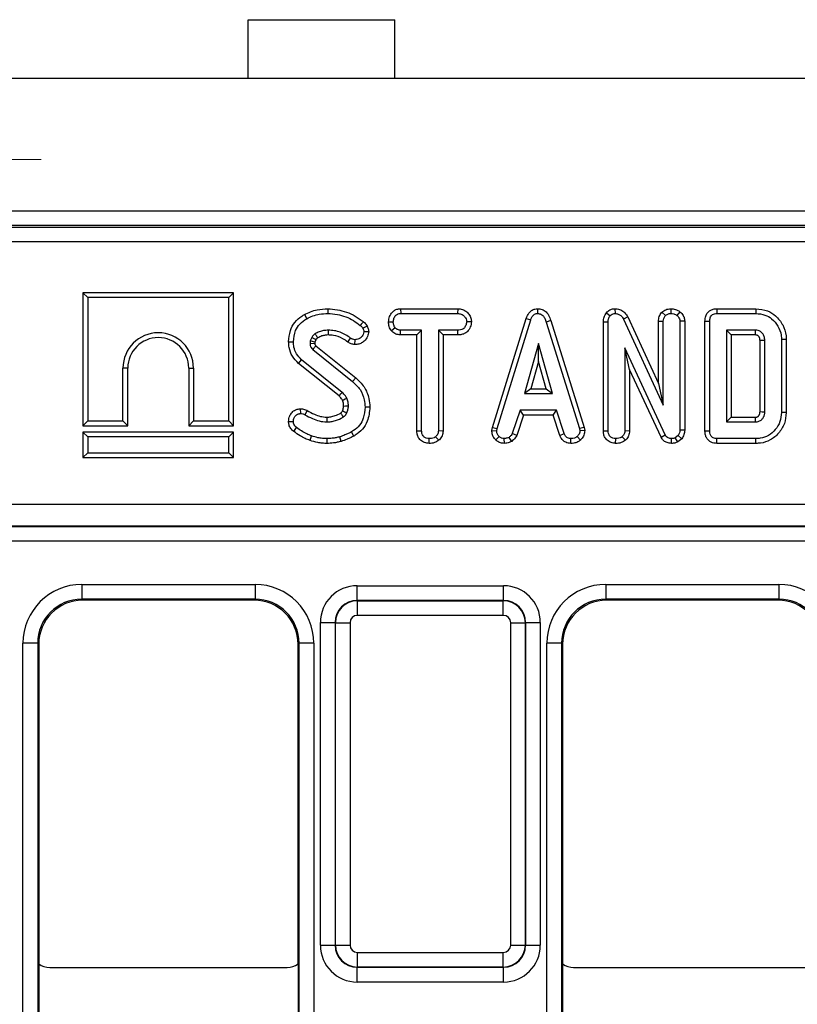
# Model space of a CAD drawing. Units: millimetres. Extents: x -121 to 664, y -32 to 370.
# Drawn here: x 171 to 181, y 179 to 193 of the extents above; entities that cross this region are included whole.
import ezdxf

# ---------------------------------------------------------------- set-up
doc = ezdxf.new("R2010")
doc.units = ezdxf.units.MM
doc.linetypes.add('CENTERX2', pattern=[20.32, 12.7, -2.54, 2.54, -2.54])
doc.layers.add('FORMAT', color=7, linetype='Continuous')

msp = doc.modelspace()

# ---------------------------------------------------------------- linework, layer by layer
at = {"color": 7, "linetype": 'Continuous', "lineweight": 25}
for p, q in [((173.666267, 192.538232), (175.666267, 192.538232)), ((173.666267, 191.738232), (173.666267, 192.538232)), ((175.666267, 191.738232), (175.666267, 192.538232)), ((243.972934, 191.738232), (43.972934, 191.738232)), ((43.972934, 189.938232), (243.972934, 189.938232)), ((144.447371, 189.713734), (243.498497, 189.713734)), ((218.071008, 189.738232), (169.87486, 189.738232)), ((243.498497, 189.513764), (144.447371, 189.513764)), ((171.419415, 188.822119), (171.419415, 187.011637)), ((171.419415, 188.822119), (171.484656, 188.756878)), ((173.469897, 188.822119), (171.419415, 188.822119)), ((173.469897, 188.822119), (173.404656, 188.756878)), ((173.469897, 187.011637), (173.469897, 188.822119)), ((171.484656, 188.756878), (171.484656, 187.076878)), ((173.404656, 188.756878), (171.484656, 188.756878)), ((173.404656, 187.076878), (173.404656, 188.756878)), ((174.753619, 188.604847), (174.753592, 188.539581)), ((175.742117, 188.604822), (175.743855, 188.539581)), ((175.742117, 188.604822), (176.520792, 188.604822)), ((175.743855, 188.539581), (176.519295, 188.539581)), ((176.520792, 188.604822), (176.519295, 188.539581)), ((177.607171, 188.604906), (177.607464, 188.539581)), ((178.545194, 188.550823), (178.59418, 188.507655)), ((178.659187, 188.604872), (178.660869, 188.539581)), ((179.300066, 188.557248), (179.346562, 188.510848)), ((179.418641, 188.6049), (179.418926, 188.539581)), ((179.544533, 188.56451), (179.503352, 188.513685)), ((180.04709, 188.604822), (180.04843, 188.539581)), ((180.04709, 188.604822), (180.579362, 188.604822)), ((180.04843, 188.539581), (180.578396, 188.539581)), ((180.579362, 188.604822), (180.578396, 188.539581)), ((174.434762, 188.525817), (174.466261, 188.468635)), ((175.578184, 188.426471), (175.643467, 188.426067)), ((176.707814, 188.426176), (176.642386, 188.426067)), ((176.993055, 186.990312), (177.45196, 188.473832)), ((177.056568, 186.974868), (177.513815, 188.453027)), ((177.45196, 188.473832), (177.513815, 188.453027)), ((177.787007, 188.442722), (177.724524, 188.423939)), ((177.724524, 188.423939), (178.177514, 186.973449)), ((177.787007, 188.442722), (178.240835, 186.989549)), ((178.502334, 188.426974), (178.567575, 188.425712)), ((178.502334, 186.941677), (178.502334, 188.426974)), ((178.567575, 186.942587), (178.567575, 188.425712)), ((178.835427, 188.492179), (178.77722, 188.462604)), ((178.77722, 188.462604), (179.316764, 187.290932)), ((178.835427, 188.492179), (179.251523, 187.588586)), ((179.251523, 188.435309), (179.316764, 188.433871)), ((179.251523, 187.588586), (179.251523, 188.435309)), ((179.316764, 187.290932), (179.316764, 188.433871)), ((179.609032, 188.436278), (179.543791, 188.434226)), ((179.543791, 188.434226), (179.543791, 186.95181)), ((179.609032, 188.436278), (179.609032, 186.950653)), ((179.884929, 188.434647), (179.95017, 188.433871)), ((179.884929, 186.941824), (179.884929, 188.434647)), ((179.95017, 186.942587), (179.95017, 188.433871)), ((175.308712, 188.292078), (175.243119, 188.291625)), ((175.615486, 188.306055), (175.666879, 188.346962)), ((175.741852, 188.247313), (175.743501, 188.312554)), ((176.029413, 188.312554), (175.743501, 188.312554)), ((175.964172, 188.247313), (176.029413, 188.312554)), ((176.029413, 186.941523), (176.029413, 188.312554)), ((176.519649, 188.312554), (176.25644, 188.312554)), ((176.25644, 188.312554), (176.25644, 186.941523)), ((176.321681, 188.247313), (176.25644, 188.312554)), ((176.520789, 188.247313), (176.519649, 188.312554)), ((180.574494, 188.312554), (180.177197, 188.312554)), ((180.177197, 188.312554), (180.177197, 187.063905)), ((180.242438, 188.247313), (180.177197, 188.312554)), ((174.218313, 188.155614), (174.283575, 188.155408)), ((174.53295, 188.213584), (174.513085, 188.169243)), ((174.589851, 188.181021), (174.576363, 188.150915)), ((175.025298, 188.1513), (175.063271, 188.204361)), ((175.122118, 188.117755), (175.122511, 188.183077)), ((175.964172, 188.247313), (175.741852, 188.247313)), ((175.964172, 186.940681), (175.964172, 188.247313)), ((176.520789, 188.247313), (176.321681, 188.247313)), ((176.321681, 188.247313), (176.321681, 186.939811)), ((180.572785, 188.247313), (180.242438, 188.247313)), ((180.242438, 188.247313), (180.242438, 187.129146)), ((180.699359, 188.1735), (180.634118, 188.172326)), ((180.634118, 187.203924), (180.634118, 188.172326)), ((180.699359, 187.202959), (180.699359, 188.1735)), ((180.991627, 188.186229), (180.926386, 188.18556)), ((180.926386, 188.18556), (180.926386, 187.190898)), ((180.991627, 188.186229), (180.991627, 187.190182)), ((174.510602, 188.13306), (174.575841, 188.135094)), ((174.547849, 188.051473), (175.090585, 187.614091)), ((174.590009, 188.101286), (175.131669, 187.664772)), ((177.618105, 188.130932), (177.42797, 187.449851)), ((177.808241, 187.449851), (177.618105, 188.130932)), ((177.618105, 187.888297), (177.618105, 188.130932)), ((179.344788, 186.88725), (178.794602, 188.071692)), ((178.794602, 188.071692), (178.794602, 186.941878)), ((178.859843, 187.776377), (178.794602, 188.071692)), ((174.353576, 187.860914), (174.39496, 187.911354)), ((174.947984, 187.466523), (174.39496, 187.911354)), ((177.618105, 187.888297), (177.513919, 187.515092)), ((177.722292, 187.515092), (177.618105, 187.888297)), ((171.964656, 187.076878), (171.964656, 187.796878)), ((172.029897, 187.796878), (171.964656, 187.796878)), ((172.029897, 187.011637), (172.029897, 187.796878)), ((172.859415, 187.796878), (172.924656, 187.796878)), ((172.859415, 187.796878), (172.859415, 187.011637)), ((172.924656, 187.796878), (172.924656, 187.076878)), ((174.904844, 187.417496), (174.353576, 187.860914)), ((178.859843, 187.776377), (178.859843, 186.940091)), ((179.286762, 186.857304), (178.859843, 187.776377)), ((175.131669, 187.664772), (175.090585, 187.614091)), ((177.513919, 187.515092), (177.42797, 187.449851)), ((177.513919, 187.515092), (177.722292, 187.515092)), ((177.722292, 187.515092), (177.808241, 187.449851)), ((179.251523, 187.588586), (179.316764, 187.290932)), ((177.42797, 187.449851), (177.808241, 187.449851)), ((174.377867, 187.242758), (174.378643, 187.177418)), ((174.471656, 187.220627), (174.441785, 187.16252)), ((175.325062, 187.266431), (175.259791, 187.266101)), ((177.368021, 187.222824), (177.263376, 186.904631)), ((177.865352, 187.222824), (177.368021, 187.222824)), ((177.415244, 187.157583), (177.368021, 187.222824)), ((177.818146, 187.157583), (177.865352, 187.222824)), ((177.969997, 186.904986), (177.865352, 187.222824)), ((171.419415, 187.011637), (171.484656, 187.076878)), ((171.484656, 187.076878), (171.964656, 187.076878)), ((172.029897, 187.011637), (171.964656, 187.076878)), ((172.859415, 187.011637), (172.924656, 187.076878)), ((172.924656, 187.076878), (173.404656, 187.076878)), ((173.469897, 187.011637), (173.404656, 187.076878)), ((174.218234, 187.070103), (174.283575, 187.070645)), ((177.415244, 187.157583), (177.324095, 186.880431)), ((177.818146, 187.157583), (177.415244, 187.157583)), ((177.909257, 186.880854), (177.818146, 187.157583)), ((180.242438, 187.129146), (180.177197, 187.063905)), ((180.242438, 187.129146), (180.572635, 187.129146)), ((180.574494, 187.063905), (180.572635, 187.129146)), ((180.991627, 187.190182), (180.926386, 187.190898)), ((171.419415, 187.011637), (172.029897, 187.011637)), ((172.859415, 187.011637), (173.469897, 187.011637)), ((174.289014, 186.93381), (174.327916, 186.986219)), ((175.964172, 186.940681), (176.029413, 186.941523)), ((176.321681, 186.939811), (176.25644, 186.941523)), ((176.984981, 186.945196), (176.993055, 186.990312)), ((176.984981, 186.945196), (177.050538, 186.941168)), ((176.993055, 186.990312), (177.056568, 186.974868)), ((177.050538, 186.941168), (177.056568, 186.974868)), ((178.240835, 186.989549), (178.177514, 186.973449)), ((178.177514, 186.973449), (178.183899, 186.941168)), ((178.249558, 186.945448), (178.183899, 186.941168)), ((178.240835, 186.989549), (178.249558, 186.945448)), ((178.502334, 186.941677), (178.567575, 186.942587)), ((178.859843, 186.940091), (178.794602, 186.941878)), ((179.609032, 186.950653), (179.543791, 186.95181)), ((179.884929, 186.941824), (179.95017, 186.942587)), ((180.177197, 187.063905), (180.574494, 187.063905)), ((171.419415, 186.926119), (171.484656, 186.860878)), ((173.469897, 186.926119), (171.419415, 186.926119)), ((171.419415, 186.926119), (171.419415, 186.579637)), ((173.404656, 186.860878), (171.484656, 186.860878)), ((171.484656, 186.860878), (171.484656, 186.644878)), ((173.469897, 186.926119), (173.404656, 186.860878)), ((173.404656, 186.644878), (173.404656, 186.860878)), ((173.469897, 186.579637), (173.469897, 186.926119)), ((174.510373, 186.81217), (174.531886, 186.87377)), ((174.741551, 186.771618), (174.741886, 186.836878)), ((174.934354, 186.798744), (174.915703, 186.861354)), ((175.105349, 186.870634), (175.073558, 186.927689)), ((176.131102, 186.771575), (176.131575, 186.836878)), ((176.263961, 186.814705), (176.219548, 186.862773)), ((177.037657, 186.818887), (177.082464, 186.86632)), ((177.156883, 186.771442), (177.153764, 186.836878)), ((177.255306, 186.799905), (177.21868, 186.85426)), ((177.324095, 186.880431), (177.263376, 186.904631)), ((177.909257, 186.880854), (177.969997, 186.904986)), ((178.059844, 186.771541), (178.061163, 186.836878)), ((178.190175, 186.817419), (178.145943, 186.865611)), ((178.669271, 186.771574), (178.669737, 186.836878)), ((178.802573, 186.81469), (178.758065, 186.862773)), ((179.286762, 186.857304), (179.344788, 186.88725)), ((179.427925, 186.771588), (179.428859, 186.836878)), ((179.519315, 186.878381), (179.481359, 186.847875)), ((179.515136, 186.791321), (179.481359, 186.847875)), ((179.568018, 186.833824), (179.515136, 186.791321)), ((179.568018, 186.833824), (179.519315, 186.878381)), ((180.047102, 186.771637), (180.04843, 186.836878)), ((180.578396, 186.836878), (180.04843, 186.836878)), ((180.579347, 186.771637), (180.578396, 186.836878)), ((180.579347, 186.771637), (180.047102, 186.771637)), ((171.419415, 186.579637), (171.484656, 186.644878)), ((171.419415, 186.579637), (173.469897, 186.579637)), ((171.484656, 186.644878), (173.404656, 186.644878)), ((173.469897, 186.579637), (173.404656, 186.644878)), ((144.247402, 185.943514), (243.698466, 185.943514)), ((144.243789, 185.641662), (243.702079, 185.641662)), ((243.700181, 185.64356), (144.245686, 185.64356)), ((243.708939, 185.441692), (144.236928, 185.441692)), ((171.403818, 184.852226), (173.76205, 184.852226)), ((171.403818, 184.852226), (171.403818, 184.652257)), ((173.76205, 184.852226), (173.76205, 184.652257)), ((175.151318, 184.634893), (175.151318, 184.834862)), ((175.151318, 184.834862), (177.14455, 184.834862)), ((177.14455, 184.634893), (177.14455, 184.834862)), ((178.533818, 184.852226), (180.89205, 184.852226)), ((178.533818, 184.852226), (178.533818, 184.652257)), ((180.89205, 184.852226), (180.89205, 184.652257)), ((173.76205, 184.652257), (171.403818, 184.652257)), ((171.403818, 184.652257), (171.417843, 184.638232)), ((173.748025, 184.638232), (173.76205, 184.652257)), ((180.89205, 184.652257), (178.533818, 184.652257)), ((178.533818, 184.652257), (178.547843, 184.638232)), ((180.878025, 184.638232), (180.89205, 184.652257)), ((173.748025, 184.638232), (171.417843, 184.638232)), ((175.151318, 184.634893), (175.154931, 184.63128)), ((177.14455, 184.634893), (175.151318, 184.634893)), ((175.154931, 184.431311), (175.154931, 184.63128)), ((175.154931, 184.63128), (177.140937, 184.63128)), ((177.140937, 184.63128), (177.14455, 184.634893)), ((177.140937, 184.431311), (177.140937, 184.63128)), ((180.878025, 184.638232), (178.547843, 184.638232)), ((177.140937, 184.431311), (175.154931, 184.431311)), ((174.651395, 184.334939), (174.851364, 184.334939)), ((174.651395, 179.941601), (174.651395, 184.334939)), ((174.854977, 184.331326), (174.851364, 184.334939)), ((174.851364, 184.334939), (174.851364, 179.941601)), ((174.854977, 184.331326), (175.054946, 184.331326)), ((174.854977, 179.945214), (174.854977, 184.331326)), ((175.054946, 184.331326), (175.054946, 179.945214)), ((177.240921, 184.331326), (177.440891, 184.331326)), ((177.240921, 179.945214), (177.240921, 184.331326)), ((177.444504, 184.334939), (177.440891, 184.331326)), ((177.440891, 184.331326), (177.440891, 179.945214)), ((177.444504, 179.941601), (177.444504, 184.334939)), ((177.444504, 184.334939), (177.644473, 184.334939)), ((177.644473, 184.334939), (177.644473, 179.941601)), ((170.603939, 168.224115), (170.603939, 184.052348)), ((170.803909, 184.052348), (170.603939, 184.052348)), ((170.803909, 184.052348), (170.803909, 168.224115)), ((170.817934, 184.038323), (170.803909, 184.052348)), ((170.817934, 184.038323), (170.817934, 179.688227)), ((174.361959, 184.052348), (174.347934, 184.038323)), ((174.347934, 179.688227), (174.347934, 184.038323)), ((174.561928, 184.052348), (174.361959, 184.052348)), ((174.361959, 168.224115), (174.361959, 184.052348)), ((174.561928, 184.052348), (174.561928, 168.224115)), ((177.733939, 168.224115), (177.733939, 184.052348)), ((177.933909, 184.052348), (177.733939, 184.052348)), ((177.933909, 184.052348), (177.933909, 168.224115)), ((177.947934, 184.038323), (177.933909, 184.052348)), ((177.947934, 184.038323), (177.947934, 179.688227)), ((174.651395, 179.941601), (174.851364, 179.941601)), ((174.851364, 179.941601), (174.854977, 179.945214)), ((174.854977, 179.945214), (175.054946, 179.945214)), ((175.154931, 179.845229), (177.140937, 179.845229)), ((175.154931, 179.645259), (175.154931, 179.845229)), ((177.140937, 179.645259), (177.140937, 179.845229)), ((177.240921, 179.945214), (177.440891, 179.945214)), ((177.440891, 179.945214), (177.444504, 179.941601)), ((177.444504, 179.941601), (177.644473, 179.941601)), ((170.817934, 179.688227), (170.817934, 178.588236)), ((170.967928, 179.638232), (174.19794, 179.638232)), ((174.347934, 179.688227), (174.347934, 178.588236)), ((175.154931, 179.645259), (175.151318, 179.641646)), ((175.151318, 179.641646), (177.14455, 179.641646)), ((175.151318, 179.441677), (175.151318, 179.641646)), ((177.140937, 179.645259), (175.154931, 179.645259)), ((177.14455, 179.641646), (177.140937, 179.645259)), ((177.14455, 179.441677), (177.14455, 179.641646)), ((177.947934, 179.688227), (177.947934, 178.588236)), ((178.097928, 179.638232), (181.32794, 179.638232)), ((177.14455, 179.441677), (175.151318, 179.441677))]:
    msp.add_line(p, q, dxfattribs=at)
at = {"color": 7, "linetype": 'Continuous', "lineweight": 25, "flags": 128}
for points in [[(175.234404, 188.428615), (175.22303, 188.414506), (175.208244, 188.396165), (175.193457, 188.377824)], [(174.760136, 188.247285), (174.760082, 188.269423), (174.759977, 188.312554)], [(175.288058, 188.365039), (175.271731, 188.357163), (175.250506, 188.346921), (175.229285, 188.336675)], [(174.904844, 187.417496), (174.915162, 187.429215), (174.931575, 187.447868), (174.947984, 187.466523)], [(174.952126, 187.360381), (174.966486, 187.366593), (174.989339, 187.376475), (175.01219, 187.386354)], [(174.967475, 187.280591), (174.99185, 187.280871), (175.032764, 187.281354)], [(180.634118, 187.203924), (180.662546, 187.203498), (180.699359, 187.202959)], [(174.737379, 187.12918), (174.73779, 187.101164), (174.738339, 187.063905)]]:
    msp.add_lwpolyline(points, dxfattribs=at)
at = {"color": 7, "linetype": 'Continuous', "lineweight": 25}
for centre, radius, start, end in [((172.444656, 187.796878), 0.48, 0, 180), ((172.444656, 187.796878), 0.414759, 0, 180), ((198.709393, 238.439165), 56.464889, 245.1181583, 245.1844033)]:
    msp.add_arc(centre, radius, start, end, dxfattribs=at)
for centre, major_axis, ratio, start_param, end_param in [((171.404061, 184.052104), (-0.565858, 0.565858), 0.99969546, 5.497939437, 7.068431177), ((173.761807, 184.052104), (0.565858, 0.565858), 0.99969546, 5.497939437, 7.068431177), ((175.151471, 184.334786), (-0.353661, 0.353661), 0.99969546, 5.497939437, 7.068431177), ((177.144397, 184.334786), (0.353661, 0.353661), 0.99969546, 5.497939437, 7.068431177), ((178.534061, 184.052104), (-0.565858, 0.565858), 0.99969546, 5.497939437, 7.068431177), ((180.891807, 184.052104), (0.565858, 0.565858), 0.99969546, 5.497939437, 7.068431177), ((171.404061, 184.052104), (0.424479, -0.424479), 0.999492567, 2.356346783, 3.926838524), ((173.761807, 184.052104), (0.424479, 0.424479), 0.999492567, 5.497939437, 7.068431177), ((178.534061, 184.052104), (0.424479, -0.424479), 0.999492567, 2.356346783, 3.926838524), ((180.891807, 184.052104), (0.424479, 0.424479), 0.999492567, 5.497939437, 7.068431177), ((171.418025, 184.03814), (-0.424393, 0.424393), 0.99969546, 5.497939437, 7.068431177), ((173.747843, 184.03814), (0.424393, 0.424393), 0.99969546, 5.497939437, 7.068431177), ((175.151471, 184.334786), (0.212283, -0.212283), 0.999289757, 2.356346783, 3.926838524), ((175.154962, 184.331295), (0.212132, 0.212132), 0.999898518, 0.785550457, 2.356042197), ((177.140906, 184.331295), (0.212132, -0.212132), 0.999898518, 0.785550457, 2.356042197), ((177.144397, 184.334786), (0.212283, 0.212283), 0.999289757, 5.497939437, 7.068431177), ((178.548025, 184.03814), (-0.424393, 0.424393), 0.99969546, 5.497939437, 7.068431177), ((180.877843, 184.03814), (0.424393, 0.424393), 0.99969546, 5.497939437, 7.068431177), ((175.154962, 184.331295), (-0.070732, 0.070732), 0.99969546, 5.497939437, 7.068431177), ((177.140906, 184.331295), (0.070732, 0.070732), 0.99969546, 5.497939437, 7.068431177), ((175.151471, 179.941753), (0.353661, 0.353661), 0.99969546, 2.356346783, 3.926838524), ((175.151471, 179.941753), (0.212283, 0.212283), 0.999289757, 2.356346783, 3.926838524), ((175.154962, 179.945244), (0.212132, -0.212132), 0.999898518, 3.92714311, 5.497634851), ((175.154962, 179.945244), (0.070732, 0.070732), 0.99969546, 2.356346783, 3.926838524), ((177.140906, 179.945244), (0.070732, -0.070732), 0.99969546, 5.497939437, 7.068431177), ((177.140906, 179.945244), (0.212132, 0.212132), 0.999898518, 3.92714311, 5.497634851), ((177.144397, 179.941753), (0.212283, -0.212283), 0.999289757, 5.497939437, 7.068431177), ((177.144397, 179.941753), (0.353661, -0.353661), 0.99969546, 5.497939437, 7.068431177), ((170.96794, 179.888238), (-0.176785, -0.176785), 0.999951263, 0.141909239, 0.785373794), ((174.197928, 179.888238), (-0.176785, 0.176785), 0.999951263, 2.356218859, 2.999683415), ((178.09794, 179.888238), (-0.176785, -0.176785), 0.999951263, 0.141909239, 0.785373794)]:
    msp.add_ellipse(centre, major_axis=major_axis, ratio=ratio, start_param=start_param, end_param=end_param, dxfattribs=at)
for points, knots in [([(174.434762, 188.525817), (174.462075, 188.53936), (174.517338, 188.566762), (174.62441, 188.597446), (174.704617, 188.60204), (174.753619, 188.604847)], [0, 0, 0, 0, 0.275454576, 0.557343593, 1, 1, 1, 1]), ([(174.466261, 188.468635), (174.493456, 188.481976), (174.547906, 188.508687), (174.645064, 188.534239), (174.714496, 188.537656), (174.753592, 188.539581)], [0, 0, 0, 0, 0.30360341, 0.607871507, 1, 1, 1, 1]), ([(174.753592, 188.539581), (174.796568, 188.53691), (174.918011, 188.529363), (175.070966, 188.469975), (175.163587, 188.400295), (175.193457, 188.377824)], [0, 0, 0, 0, 0.270644542, 0.764792105, 1, 1, 1, 1]), ([(174.753619, 188.604847), (174.839667, 188.59569), (174.969117, 188.581913), (175.128218, 188.50776), (175.198676, 188.455244), (175.234404, 188.428615)], [0, 0, 0, 0, 0.4942445821, 0.7435409639, 1, 1, 1, 1]), ([(175.578184, 188.426471), (175.581251, 188.450509), (175.587438, 188.499006), (175.622243, 188.556342), (175.668087, 188.59044), (175.707981, 188.602901), (175.732976, 188.604307), (175.742117, 188.604822)], [0, 0, 0, 0, 0.268944673, 0.542620331, 0.720474973, 0.897767031, 1, 1, 1, 1]), ([(175.643467, 188.426067), (175.645631, 188.442124), (175.649958, 188.474222), (175.671263, 188.511291), (175.698776, 188.531508), (175.722167, 188.538482), (175.737361, 188.539252), (175.743855, 188.539581)], [0, 0, 0, 0, 0.287042448, 0.57381384, 0.729564834, 0.88440422, 1, 1, 1, 1]), ([(176.519295, 188.539581), (176.535436, 188.538428), (176.56284, 188.53647), (176.600315, 188.515749), (176.62382, 188.485405), (176.639956, 188.45408), (176.641705, 188.433919), (176.642386, 188.426067)], [0, 0, 0, 0, 0.259324401, 0.440284104, 0.674186108, 0.873111108, 1, 1, 1, 1]), ([(176.520792, 188.604822), (176.542233, 188.603083), (176.581983, 188.599859), (176.634867, 188.57256), (176.673547, 188.529772), (176.702109, 188.480366), (176.70606, 188.442842), (176.707814, 188.426176)], [0, 0, 0, 0, 0.224206592, 0.415647002, 0.607096553, 0.825491308, 1, 1, 1, 1]), ([(177.45196, 188.473832), (177.462006, 188.498591), (177.478478, 188.539186), (177.522628, 188.581943), (177.565591, 188.601891), (177.594876, 188.604015), (177.607171, 188.604906)], [0, 0, 0, 0, 0.364041532, 0.5968962, 0.830760326, 1, 1, 1, 1]), ([(177.513815, 188.453027), (177.51852, 188.465467), (177.527985, 188.490491), (177.549864, 188.519402), (177.576644, 188.535821), (177.595648, 188.538954), (177.605879, 188.539497), (177.607464, 188.539581)], [0, 0, 0, 0, 0.29105799, 0.585477293, 0.775222296, 0.965189852, 1, 1, 1, 1]), ([(177.607171, 188.604906), (177.627838, 188.602957), (177.669811, 188.598997), (177.722475, 188.565047), (177.763731, 188.511609), (177.778382, 188.468247), (177.787007, 188.442722)], [0, 0, 0, 0, 0.235560013, 0.478419082, 0.692961055, 1, 1, 1, 1]), ([(177.607464, 188.539581), (177.622217, 188.538038), (177.648438, 188.535296), (177.682482, 188.511472), (177.708357, 188.474078), (177.718649, 188.442159), (177.724524, 188.423939)], [0, 0, 0, 0, 0.245904766, 0.437038825, 0.678644761, 1, 1, 1, 1]), ([(178.502334, 188.426974), (178.503601, 188.448334), (178.50628, 188.493504), (178.531762, 188.531037), (178.545194, 188.550823)], [0, 0, 0, 0, 0.472854728, 1, 1, 1, 1]), ([(178.545194, 188.550823), (178.559548, 188.564849), (178.586202, 188.590894), (178.629364, 188.602786), (178.652707, 188.604419), (178.659187, 188.604872)], [0, 0, 0, 0, 0.457437896, 0.849395613, 1, 1, 1, 1]), ([(178.59418, 188.507655), (178.602412, 188.516117), (178.617395, 188.53152), (178.642838, 188.538333), (178.656583, 188.539284), (178.660869, 188.539581)], [0, 0, 0, 0, 0.456272344, 0.830482406, 1, 1, 1, 1]), ([(178.659187, 188.604872), (178.680688, 188.603021), (178.724185, 188.599277), (178.784574, 188.56479), (178.817976, 188.523725), (178.832531, 188.497414), (178.835427, 188.492179)], [0, 0, 0, 0, 0.2915757408, 0.5898455622, 0.9183961302, 1, 1, 1, 1]), ([(178.660869, 188.539581), (178.676016, 188.538112), (178.704041, 188.535396), (178.743584, 188.511965), (178.764934, 188.484761), (178.775163, 188.466315), (178.77722, 188.462604)], [0, 0, 0, 0, 0.30742158, 0.56881443, 0.913258656, 1, 1, 1, 1]), ([(179.251523, 188.435309), (179.253847, 188.45634), (179.258525, 188.498687), (179.283918, 188.536894), (179.298565, 188.555356), (179.300066, 188.557248)], [0, 0, 0, 0, 0.469639866, 0.945652768, 1, 1, 1, 1]), ([(179.300066, 188.557248), (179.316474, 188.570143), (179.351255, 188.597477), (179.395349, 188.602334), (179.418641, 188.6049)], [0, 0, 0, 0, 0.471766936, 1, 1, 1, 1]), ([(179.346562, 188.510848), (179.356556, 188.518515), (179.372038, 188.530393), (179.397722, 188.538386), (179.411752, 188.539176), (179.418926, 188.539581)], [0, 0, 0, 0, 0.470894719, 0.72942744, 1, 1, 1, 1]), ([(179.418641, 188.6049), (179.440294, 188.603654), (179.485649, 188.601045), (179.524323, 188.57705), (179.544533, 188.56451)], [0, 0, 0, 0, 0.477402005, 1, 1, 1, 1]), ([(179.418926, 188.539581), (179.433266, 188.538678), (179.455288, 188.537292), (179.483825, 188.527107), (179.496754, 188.51822), (179.503352, 188.513685)], [0, 0, 0, 0, 0.4775547028, 0.7334021236, 1, 1, 1, 1]), ([(179.544533, 188.56451), (179.5606, 188.54833), (179.589427, 188.519299), (179.606691, 188.471496), (179.608456, 188.444942), (179.609032, 188.436278)], [0, 0, 0, 0, 0.458971444, 0.823478601, 1, 1, 1, 1]), ([(179.884929, 188.434647), (179.886631, 188.458541), (179.889508, 188.498911), (179.916497, 188.550138), (179.952895, 188.58246), (179.998257, 188.60147), (180.030181, 188.603661), (180.04709, 188.604822)], [0, 0, 0, 0, 0.268389445, 0.453437003, 0.639567662, 0.809082249, 1, 1, 1, 1]), ([(179.95017, 188.433871), (179.95107, 188.450255), (179.952463, 188.475583), (179.967378, 188.506982), (179.987965, 188.526545), (180.01643, 188.537804), (180.037407, 188.538969), (180.04843, 188.539581)], [0, 0, 0, 0, 0.29528491, 0.456475125, 0.619377054, 0.800002423, 1, 1, 1, 1]), ([(180.578396, 188.539581), (180.620331, 188.53598), (180.697367, 188.529365), (180.803198, 188.466832), (180.882708, 188.371877), (180.92288, 188.269217), (180.925558, 188.205317), (180.926386, 188.18556)], [0, 0, 0, 0, 0.226741478, 0.416531039, 0.652023529, 0.892411881, 1, 1, 1, 1]), ([(180.579362, 188.604822), (180.633726, 188.599457), (180.73113, 188.589846), (180.858827, 188.505905), (180.950229, 188.389176), (180.988986, 188.271423), (180.991102, 188.20316), (180.991627, 188.186229)], [0, 0, 0, 0, 0.24817868, 0.444672143, 0.685177303, 0.921915273, 1, 1, 1, 1]), ([(174.218313, 188.155614), (174.223186, 188.206722), (174.232144, 188.300671), (174.298607, 188.423921), (174.374673, 188.490037), (174.423067, 188.518853), (174.434762, 188.525817)], [0, 0, 0, 0, 0.339543124, 0.624172927, 0.9091762, 1, 1, 1, 1]), ([(174.283575, 188.155408), (174.289217, 188.207726), (174.298614, 188.294865), (174.369031, 188.40547), (174.432277, 188.446557), (174.466261, 188.468635)], [0, 0, 0, 0, 0.410079367, 0.68301648, 1, 1, 1, 1]), ([(175.234404, 188.428615), (175.239456, 188.424493), (175.252826, 188.413584), (175.272755, 188.393494), (175.282964, 188.374512), (175.288058, 188.365039)], [0, 0, 0, 0, 0.233244747, 0.6173448, 1, 1, 1, 1]), ([(175.615486, 188.306055), (175.605091, 188.323899), (175.583413, 188.361111), (175.579974, 188.404097), (175.578184, 188.426471)], [0, 0, 0, 0, 0.4795151482, 1, 1, 1, 1]), ([(175.666879, 188.346962), (175.660508, 188.358772), (175.650721, 188.376914), (175.644242, 188.404238), (175.643727, 188.418735), (175.643467, 188.426067)], [0, 0, 0, 0, 0.479636005, 0.736830622, 1, 1, 1, 1]), ([(176.642386, 188.426067), (176.639007, 188.409058), (176.632585, 188.376737), (176.608142, 188.339008), (176.57363, 188.318557), (176.54424, 188.313351), (176.525251, 188.312735), (176.519649, 188.312554)], [0, 0, 0, 0, 0.277940488, 0.528136207, 0.694013123, 0.909735462, 1, 1, 1, 1]), ([(176.707814, 188.426176), (176.703978, 188.40247), (176.696226, 188.354568), (176.659938, 188.297261), (176.611378, 188.263043), (176.564926, 188.249174), (176.534356, 188.247885), (176.520789, 188.247313)], [0, 0, 0, 0, 0.248958959, 0.503056152, 0.68132318, 0.858579813, 1, 1, 1, 1]), ([(178.567575, 188.425712), (178.568492, 188.439596), (178.569905, 188.460992), (178.57959, 188.489165), (178.589224, 188.501375), (178.59418, 188.507655)], [0, 0, 0, 0, 0.472979645, 0.728926322, 1, 1, 1, 1]), ([(179.316764, 188.433871), (179.318156, 188.447112), (179.320946, 188.473637), (179.33638, 188.49799), (179.345565, 188.509589), (179.346562, 188.510848)], [0, 0, 0, 0, 0.470492007, 0.942563685, 1, 1, 1, 1]), ([(179.503352, 188.513685), (179.513433, 188.50369), (179.531196, 188.486078), (179.542468, 188.456551), (179.543447, 188.440034), (179.543791, 188.434226)], [0, 0, 0, 0, 0.459673983, 0.809998341, 1, 1, 1, 1]), ([(174.759977, 188.312554), (174.738159, 188.31138), (174.69619, 188.309124), (174.635485, 188.29175), (174.598969, 188.273533), (174.580484, 188.26431)], [0, 0, 0, 0, 0.348383534, 0.670127569, 1, 1, 1, 1]), ([(175.063271, 188.204361), (175.040876, 188.220378), (174.996371, 188.252207), (174.921961, 188.286595), (174.842534, 188.308513), (174.78778, 188.311193), (174.759977, 188.312554)], [0, 0, 0, 0, 0.2514613738, 0.4997258741, 0.7459676797, 1, 1, 1, 1]), ([(175.308712, 188.292078), (175.304964, 188.270438), (175.296628, 188.2223), (175.254633, 188.166613), (175.201487, 188.130437), (175.156836, 188.119146), (175.130277, 188.118082), (175.122118, 188.117755)], [0, 0, 0, 0, 0.232735912, 0.517738162, 0.715504048, 0.912606105, 1, 1, 1, 1]), ([(175.243119, 188.291625), (175.240548, 188.279051), (175.234615, 188.250043), (175.209352, 188.21636), (175.177722, 188.192649), (175.148413, 188.184167), (175.129862, 188.183387), (175.122511, 188.183077)], [0, 0, 0, 0, 0.215051325, 0.496166259, 0.686401792, 0.875721477, 1, 1, 1, 1]), ([(175.193457, 188.377824), (175.198534, 188.373668), (175.208085, 188.36585), (175.22106, 188.352584), (175.226509, 188.342045), (175.229285, 188.336675)], [0, 0, 0, 0, 0.357587669, 0.672715949, 1, 1, 1, 1]), ([(175.229285, 188.336675), (175.232862, 188.329758), (175.238296, 188.319253), (175.241796, 188.303717), (175.242676, 188.295674), (175.243119, 188.291625)], [0, 0, 0, 0, 0.489038769, 0.74270936, 1, 1, 1, 1]), ([(175.288058, 188.365039), (175.291525, 188.358098), (175.298471, 188.344189), (175.305834, 188.319632), (175.307678, 188.30198), (175.308712, 188.292078)], [0, 0, 0, 0, 0.304314743, 0.609759023, 1, 1, 1, 1]), ([(175.741852, 188.247313), (175.719833, 188.249715), (175.675352, 188.254569), (175.636224, 188.285214), (175.618036, 188.303492), (175.615486, 188.306055)], [0, 0, 0, 0, 0.457350213, 0.923904993, 1, 1, 1, 1]), ([(175.743501, 188.312554), (175.730166, 188.313777), (175.703325, 188.316239), (175.679438, 188.334417), (175.668452, 188.345392), (175.666879, 188.346962)], [0, 0, 0, 0, 0.4582619642, 0.9224640706, 1, 1, 1, 1]), ([(180.572785, 188.247313), (180.572925, 188.25247), (180.573292, 188.265922), (180.573859, 188.287669), (180.574282, 188.304259), (180.574494, 188.312554)], [0, 0, 0, 0, 0.237145472, 0.618572733, 1, 1, 1, 1]), ([(180.699359, 188.1735), (180.697873, 188.191751), (180.695775, 188.217524), (180.682521, 188.247424), (180.670797, 188.265085), (180.656951, 188.280319), (180.636871, 188.296994), (180.608897, 188.310475), (180.585466, 188.311891), (180.574494, 188.312554)], [0, 0, 0, 0, 0.261053042, 0.368612217, 0.467131808, 0.565523258, 0.663977889, 0.842656022, 1, 1, 1, 1]), ([(174.353576, 187.860914), (174.323042, 187.891972), (174.263513, 187.952519), (174.224675, 188.06065), (174.220124, 188.128574), (174.218313, 188.155614)], [0, 0, 0, 0, 0.387968501, 0.756359864, 1, 1, 1, 1]), ([(174.39496, 187.911354), (174.3708, 187.935702), (174.322518, 187.984357), (174.289487, 188.073501), (174.285309, 188.131389), (174.283575, 188.155408)], [0, 0, 0, 0, 0.369489927, 0.7383788815, 1, 1, 1, 1]), ([(174.513085, 188.169243), (174.512431, 188.165005), (174.511182, 188.156907), (174.510575, 188.144799), (174.510593, 188.136978), (174.510602, 188.13306)], [0, 0, 0, 0, 0.353937535, 0.676411869, 1, 1, 1, 1]), ([(174.576363, 188.150915), (174.564896, 188.154166), (174.543752, 188.160159), (174.522713, 188.166391), (174.513085, 188.169243)], [0, 0, 0, 0, 0.5423492106, 1, 1, 1, 1]), ([(174.580484, 188.26431), (174.573492, 188.259043), (174.560684, 188.249394), (174.545651, 188.231418), (174.537197, 188.219547), (174.53295, 188.213584)], [0, 0, 0, 0, 0.374301376, 0.685660697, 1, 1, 1, 1]), ([(174.589851, 188.181021), (174.581507, 188.185812), (174.562554, 188.196696), (174.543574, 188.207523), (174.53295, 188.213584)], [0, 0, 0, 0, 0.440210311, 1, 1, 1, 1]), ([(174.576363, 188.150915), (174.576235, 188.149454), (174.575772, 188.144194), (174.575812, 188.13891), (174.575841, 188.135094)], [0, 0, 0, 0, 0.277802212, 1, 1, 1, 1]), ([(174.614668, 188.208527), (174.610198, 188.215797), (174.598773, 188.234377), (174.587404, 188.252984), (174.580484, 188.26431)], [0, 0, 0, 0, 0.391274439, 1, 1, 1, 1]), ([(174.614668, 188.208527), (174.612786, 188.207119), (174.607758, 188.203358), (174.599363, 188.194123), (174.593455, 188.185985), (174.589851, 188.181021)], [0, 0, 0, 0, 0.189193826, 0.505389756, 1, 1, 1, 1]), ([(174.760136, 188.247285), (174.745691, 188.246728), (174.716126, 188.245589), (174.666535, 188.233299), (174.633773, 188.217652), (174.614668, 188.208527)], [0, 0, 0, 0, 0.284819263, 0.58293953, 1, 1, 1, 1]), ([(175.025298, 188.1513), (175.00324, 188.167044), (174.944163, 188.209211), (174.851652, 188.242868), (174.783157, 188.246174), (174.760136, 188.247285)], [0, 0, 0, 0, 0.283448716, 0.759171497, 1, 1, 1, 1]), ([(175.122118, 188.117755), (175.11306, 188.11831), (175.087408, 188.119879), (175.053924, 188.13189), (175.032738, 188.146255), (175.025298, 188.1513)], [0, 0, 0, 0, 0.261561134, 0.740652756, 1, 1, 1, 1]), ([(175.122511, 188.183077), (175.11233, 188.184039), (175.096591, 188.185525), (175.077147, 188.194809), (175.067933, 188.201152), (175.063271, 188.204361)], [0, 0, 0, 0, 0.474988555, 0.734340063, 1, 1, 1, 1]), ([(180.634118, 188.172326), (180.633975, 188.176688), (180.633701, 188.18506), (180.632038, 188.197394), (180.628784, 188.206923), (180.625175, 188.215383), (180.620297, 188.223428), (180.613162, 188.231549), (180.605551, 188.238263), (180.598658, 188.242543), (180.588212, 188.246839), (180.579411, 188.247109), (180.572785, 188.247313)], [0, 0, 0, 0, 0.120028025, 0.230353373, 0.340637275, 0.395680842, 0.483148809, 0.597921214, 0.691697603, 0.76118612, 0.820181013, 1, 1, 1, 1]), ([(174.510602, 188.13306), (174.51124, 188.122988), (174.512198, 188.107873), (174.518238, 188.088991), (174.527658, 188.07011), (174.539491, 188.059188), (174.547849, 188.051473)], [0, 0, 0, 0, 0.32421056, 0.486548312, 0.637317408, 1, 1, 1, 1]), ([(174.590009, 188.101286), (174.58954, 188.100734), (174.585131, 188.095542), (174.57679, 188.085704), (174.563205, 188.06965), (174.553563, 188.058236), (174.547849, 188.051473)], [0, 0, 0, 0, 0.033275822, 0.313112072, 0.592948321, 1, 1, 1, 1]), ([(174.575841, 188.135094), (174.576081, 188.130737), (174.576459, 188.123878), (174.57797, 188.116099), (174.579713, 188.112059), (174.581155, 188.109651), (174.58465, 188.106106), (174.587664, 188.103395), (174.590009, 188.101286)], [0, 0, 0, 0, 0.340708719, 0.536264826, 0.613053303, 0.683290476, 0.753678713, 1, 1, 1, 1]), ([(175.090585, 187.614091), (175.126686, 187.579611), (175.198927, 187.510615), (175.250539, 187.383056), (175.257121, 187.299848), (175.259791, 187.266101)], [0, 0, 0, 0, 0.372554335, 0.745521088, 1, 1, 1, 1]), ([(175.131669, 187.664772), (175.172573, 187.62562), (175.255042, 187.546686), (175.314447, 187.400845), (175.322004, 187.305155), (175.325062, 187.266431)], [0, 0, 0, 0, 0.369424826, 0.744817925, 1, 1, 1, 1]), ([(175.01219, 187.386354), (175.006426, 187.396852), (174.995263, 187.417186), (174.972284, 187.443082), (174.956111, 187.458683), (174.947984, 187.466523)], [0, 0, 0, 0, 0.346811593, 0.671745982, 1, 1, 1, 1]), ([(174.952126, 187.360381), (174.948234, 187.367212), (174.939904, 187.381833), (174.922798, 187.400057), (174.910619, 187.411887), (174.904844, 187.417496)], [0, 0, 0, 0, 0.3155865, 0.675496621, 1, 1, 1, 1]), ([(174.967475, 187.280591), (174.967084, 187.2887), (174.966259, 187.305812), (174.961694, 187.332769), (174.955433, 187.350839), (174.952126, 187.360381)], [0, 0, 0, 0, 0.298240154, 0.629420618, 1, 1, 1, 1]), ([(175.032764, 187.281354), (175.032305, 187.290327), (175.031385, 187.308283), (175.026859, 187.343951), (175.018048, 187.36942), (175.01219, 187.386354)], [0, 0, 0, 0, 0.250775484, 0.50183385, 1, 1, 1, 1]), ([(174.218234, 187.070103), (174.221208, 187.096039), (174.226415, 187.141434), (174.263671, 187.195899), (174.308758, 187.231067), (174.350376, 187.241098), (174.372761, 187.242449), (174.377867, 187.242758)], [0, 0, 0, 0, 0.296201099, 0.518447002, 0.74112744, 0.94095573, 1, 1, 1, 1]), ([(174.377867, 187.242758), (174.387808, 187.242388), (174.416321, 187.241327), (174.447752, 187.231486), (174.468144, 187.222222), (174.471656, 187.220627)], [0, 0, 0, 0, 0.307020745, 0.880653634, 1, 1, 1, 1]), ([(174.471656, 187.220627), (174.504163, 187.202491), (174.561553, 187.170473), (174.650804, 187.135929), (174.708375, 187.131441), (174.737379, 187.12918)], [0, 0, 0, 0, 0.393299953, 0.694350211, 1, 1, 1, 1]), ([(174.928552, 187.185405), (174.929624, 187.18613), (174.931094, 187.187124), (174.933321, 187.188721), (174.937247, 187.192302), (174.942492, 187.198826), (174.947813, 187.207444), (174.950639, 187.21303), (174.951885, 187.215494)], [0, 0, 0, 0, 0.100684224, 0.13806508, 0.213033128, 0.513129073, 0.78522287, 1, 1, 1, 1]), ([(174.951885, 187.215494), (174.95456, 187.222267), (174.960148, 187.236416), (174.965969, 187.258227), (174.966989, 187.273374), (174.967475, 187.280591)], [0, 0, 0, 0, 0.324583495, 0.678144276, 1, 1, 1, 1]), ([(175.011126, 187.18806), (175.014213, 187.195514), (175.020389, 187.210428), (175.029125, 187.24143), (175.031312, 187.265422), (175.032764, 187.281354)], [0, 0, 0, 0, 0.251286742, 0.502810846, 1, 1, 1, 1]), ([(175.259791, 187.266101), (175.255219, 187.214765), (175.247408, 187.127062), (175.189145, 187.014334), (175.123991, 186.958816), (175.083349, 186.933731), (175.073558, 186.927689)], [0, 0, 0, 0, 0.3782731, 0.646240979, 0.914782705, 1, 1, 1, 1]), ([(175.325062, 187.266431), (175.318694, 187.200593), (175.308156, 187.091648), (175.228628, 186.958423), (175.154167, 186.900723), (175.111587, 186.874479), (175.105349, 186.870634)], [0, 0, 0, 0, 0.4130686292, 0.6835281435, 0.9536289843, 1, 1, 1, 1]), ([(180.572635, 187.129146), (180.575552, 187.129313), (180.581048, 187.129629), (180.58902, 187.130594), (180.596156, 187.133194), (180.603767, 187.137191), (180.611444, 187.143218), (180.618352, 187.150324), (180.623036, 187.156386), (180.626214, 187.16229), (180.628775, 187.168479), (180.631858, 187.177548), (180.633804, 187.189468), (180.634007, 187.198802), (180.634118, 187.203924)], [0, 0, 0, 0, 0.080360698, 0.151391686, 0.219581795, 0.287685699, 0.387028067, 0.486109651, 0.559730475, 0.596488946, 0.670048784, 0.743550257, 0.85929627, 1, 1, 1, 1]), ([(180.574494, 187.063905), (180.589693, 187.065424), (180.620253, 187.068478), (180.651817, 187.090592), (180.671011, 187.111104), (180.680095, 187.12434), (180.685601, 187.135267), (180.690322, 187.146528), (180.697784, 187.168604), (180.698712, 187.188856), (180.699359, 187.202959)], [0, 0, 0, 0, 0.216964627, 0.436237578, 0.534002594, 0.622162205, 0.666132943, 0.710092384, 0.798107855, 1, 1, 1, 1]), ([(174.289014, 186.93381), (174.273863, 186.94675), (174.245311, 186.971136), (174.222224, 187.020928), (174.21952, 187.054249), (174.218234, 187.070103)], [0, 0, 0, 0, 0.3721227953, 0.701265519, 1, 1, 1, 1]), ([(174.283575, 187.070645), (174.285654, 187.088298), (174.28915, 187.117989), (174.312507, 187.150278), (174.336958, 187.170038), (174.360263, 187.176241), (174.374218, 187.177135), (174.378643, 187.177418)], [0, 0, 0, 0, 0.33019151, 0.55533858, 0.734901952, 0.915948385, 1, 1, 1, 1]), ([(174.327916, 186.986219), (174.320103, 186.992457), (174.304378, 187.005011), (174.288653, 187.031437), (174.284572, 187.054493), (174.283769, 187.067502), (174.283575, 187.070645)], [0, 0, 0, 0, 0.300824548, 0.605482799, 0.904687792, 1, 1, 1, 1]), ([(174.378643, 187.177418), (174.389346, 187.176969), (174.40563, 187.176286), (174.426468, 187.169398), (174.436656, 187.164823), (174.441785, 187.16252)], [0, 0, 0, 0, 0.487833111, 0.742190611, 1, 1, 1, 1]), ([(174.441785, 187.16252), (174.474939, 187.144136), (174.536938, 187.109757), (174.636321, 187.071566), (174.703868, 187.066493), (174.738339, 187.063905)], [0, 0, 0, 0, 0.360146672, 0.673465347, 1, 1, 1, 1]), ([(174.737379, 187.12918), (174.756344, 187.130249), (174.794844, 187.132419), (174.859995, 187.150641), (174.902995, 187.172446), (174.928552, 187.185405)], [0, 0, 0, 0, 0.282542477, 0.573577582, 1, 1, 1, 1]), ([(174.738339, 187.063905), (174.758052, 187.064953), (174.797532, 187.067052), (174.874269, 187.085396), (174.926918, 187.111723), (174.961818, 187.129175)], [0, 0, 0, 0, 0.2516108931, 0.5038972553, 1, 1, 1, 1]), ([(174.928552, 187.185405), (174.929239, 187.18425), (174.932656, 187.178497), (174.938796, 187.168142), (174.9492, 187.150556), (174.956868, 187.137563), (174.961818, 187.129175)], [0, 0, 0, 0, 0.061698878, 0.307218739, 0.552738599, 1, 1, 1, 1]), ([(174.961818, 187.129175), (174.962219, 187.129441), (174.964222, 187.130768), (174.969418, 187.134237), (174.975613, 187.138841), (174.985388, 187.148142), (174.998162, 187.16334), (175.00644, 187.179126), (175.011126, 187.18806)], [0, 0, 0, 0, 0.0185132522, 0.0925683269, 0.2408573526, 0.3149540476, 0.6122945989, 1, 1, 1, 1]), ([(180.926386, 187.190898), (180.922269, 187.149087), (180.914018, 187.065294), (180.846986, 186.956698), (180.754455, 186.87392), (180.65695, 186.839953), (180.597724, 186.837634), (180.578396, 186.836878)], [0, 0, 0, 0, 0.226684021, 0.454296879, 0.676757968, 0.894514815, 1, 1, 1, 1]), ([(180.991627, 187.190182), (180.986514, 187.1402), (180.976112, 187.038506), (180.893536, 186.908106), (180.779994, 186.811834), (180.666703, 186.775012), (180.599659, 186.772422), (180.579347, 186.771637)], [0, 0, 0, 0, 0.229282189, 0.466502958, 0.690420785, 0.906204523, 1, 1, 1, 1]), ([(174.510373, 186.81217), (174.487538, 186.820492), (174.441356, 186.837321), (174.367443, 186.878961), (174.318062, 186.913496), (174.289014, 186.93381)], [0, 0, 0, 0, 0.287117011, 0.580655689, 1, 1, 1, 1]), ([(174.531886, 186.87377), (174.509166, 186.882039), (174.461221, 186.899489), (174.39429, 186.940148), (174.350108, 186.970815), (174.327916, 186.986219)], [0, 0, 0, 0, 0.309533641, 0.65318536, 1, 1, 1, 1]), ([(176.131102, 186.771575), (176.110441, 186.773753), (176.068538, 186.778172), (176.01477, 186.811144), (175.980164, 186.856996), (175.9657, 186.902078), (175.964616, 186.929457), (175.964172, 186.940681)], [0, 0, 0, 0, 0.233389678, 0.473344802, 0.689907748, 0.872874221, 1, 1, 1, 1]), ([(176.131575, 186.836878), (176.11818, 186.838263), (176.091243, 186.841049), (176.059449, 186.860988), (176.037753, 186.88951), (176.029999, 186.917099), (176.029554, 186.935648), (176.029413, 186.941523)], [0, 0, 0, 0, 0.244275917, 0.491233605, 0.660088935, 0.892339285, 1, 1, 1, 1]), ([(176.25644, 186.941523), (176.255582, 186.932029), (176.253495, 186.908921), (176.237684, 186.882481), (176.224036, 186.86765), (176.219548, 186.862773)], [0, 0, 0, 0, 0.318862789, 0.776028705, 1, 1, 1, 1]), ([(176.321681, 186.939811), (176.318732, 186.918066), (176.312805, 186.874352), (176.283464, 186.835639), (176.26628, 186.817194), (176.263961, 186.814705)], [0, 0, 0, 0, 0.461293196, 0.927305427, 1, 1, 1, 1]), ([(177.037657, 186.818887), (177.024869, 186.832926), (176.999063, 186.861256), (176.986703, 186.908227), (176.985399, 186.936231), (176.984981, 186.945196)], [0, 0, 0, 0, 0.400432609, 0.808060503, 1, 1, 1, 1]), ([(177.082464, 186.86632), (177.07374, 186.875838), (177.056219, 186.894956), (177.051455, 186.923657), (177.050663, 186.938777), (177.050538, 186.941168)], [0, 0, 0, 0, 0.454953856, 0.91378855, 1, 1, 1, 1]), ([(178.183899, 186.941168), (178.182383, 186.930244), (178.17891, 186.90523), (178.160816, 186.881383), (178.148574, 186.8684), (178.145943, 186.865611)], [0, 0, 0, 0, 0.378390475, 0.866449844, 1, 1, 1, 1]), ([(178.249558, 186.945448), (178.247254, 186.924884), (178.242598, 186.883331), (178.21399, 186.842475), (178.194923, 186.822414), (178.190175, 186.817419)], [0, 0, 0, 0, 0.423872482, 0.85654008, 1, 1, 1, 1]), ([(178.669271, 186.771574), (178.648607, 186.773752), (178.606695, 186.778167), (178.552962, 186.811153), (178.518231, 186.856975), (178.503945, 186.902449), (178.502808, 186.930146), (178.502334, 186.941677)], [0, 0, 0, 0, 0.2325384948, 0.4716482196, 0.6873704592, 0.8698402988, 1, 1, 1, 1]), ([(178.669737, 186.836878), (178.656335, 186.838263), (178.629382, 186.841049), (178.597659, 186.860987), (178.576045, 186.889224), (178.568274, 186.917137), (178.567754, 186.936078), (178.567575, 186.942587)], [0, 0, 0, 0, 0.242807288, 0.488282755, 0.655086125, 0.881452266, 1, 1, 1, 1]), ([(178.794602, 186.941878), (178.793565, 186.931442), (178.791172, 186.907352), (178.774723, 186.881338), (178.761868, 186.867011), (178.758065, 186.862773)], [0, 0, 0, 0, 0.349873282, 0.80768762, 1, 1, 1, 1]), ([(178.859843, 186.940091), (178.856921, 186.918272), (178.851046, 186.874397), (178.82164, 186.835778), (178.804769, 186.817119), (178.802573, 186.81469)], [0, 0, 0, 0, 0.4625024414, 0.9300292521, 1, 1, 1, 1]), ([(179.543791, 186.95181), (179.542868, 186.939273), (179.541441, 186.9199), (179.530756, 186.895655), (179.523161, 186.884188), (179.519315, 186.878381)], [0, 0, 0, 0, 0.47520265, 0.734257117, 1, 1, 1, 1]), ([(179.609032, 186.950653), (179.607308, 186.930511), (179.603682, 186.888135), (179.580291, 186.852514), (179.568018, 186.833824)], [0, 0, 0, 0, 0.4753177195, 1, 1, 1, 1]), ([(180.047102, 186.771637), (180.020441, 186.774311), (179.977971, 186.778572), (179.929583, 186.812457), (179.90159, 186.851232), (179.886867, 186.896091), (179.885558, 186.926978), (179.884929, 186.941824)], [0, 0, 0, 0, 0.297707358, 0.474248575, 0.650571952, 0.8320542671, 1, 1, 1, 1]), ([(180.04843, 186.836878), (180.031147, 186.838194), (180.005337, 186.840159), (179.97656, 186.85938), (179.959552, 186.882736), (179.951075, 186.911795), (179.95045, 186.933051), (179.95017, 186.942587)], [0, 0, 0, 0, 0.308778518, 0.461137299, 0.613210209, 0.826478689, 1, 1, 1, 1]), ([(174.741551, 186.771618), (174.720616, 186.772277), (174.678266, 186.77361), (174.600089, 186.783875), (174.544993, 186.801252), (174.510373, 186.81217)], [0, 0, 0, 0, 0.26651316, 0.53911948, 1, 1, 1, 1]), ([(174.741886, 186.836878), (174.721028, 186.837549), (174.679283, 186.838891), (174.608366, 186.849241), (174.560162, 186.864701), (174.531886, 186.87377)], [0, 0, 0, 0, 0.292211344, 0.584815003, 1, 1, 1, 1]), ([(174.934354, 186.798744), (174.916918, 186.794539), (174.881642, 186.786031), (174.817486, 186.77454), (174.770335, 186.772726), (174.741551, 186.771618)], [0, 0, 0, 0, 0.275738816, 0.55785599, 1, 1, 1, 1]), ([(174.915703, 186.861354), (174.898629, 186.857265), (174.864469, 186.849083), (174.806542, 186.839147), (174.765424, 186.837704), (174.741886, 186.836878)], [0, 0, 0, 0, 0.2993793494, 0.5989267048, 1, 1, 1, 1]), ([(175.073558, 186.927689), (175.0591, 186.9206), (175.030183, 186.906422), (174.977547, 186.884188), (174.939073, 186.869983), (174.915703, 186.861354)], [0, 0, 0, 0, 0.281914315, 0.563837107, 1, 1, 1, 1]), ([(175.105349, 186.870634), (175.090461, 186.863286), (175.06033, 186.848413), (175.003358, 186.824206), (174.960882, 186.808533), (174.934354, 186.798744)], [0, 0, 0, 0, 0.26829984, 0.54301663, 1, 1, 1, 1]), ([(176.263961, 186.814705), (176.245393, 186.801998), (176.205493, 186.774694), (176.157018, 186.772662), (176.131102, 186.771575)], [0, 0, 0, 0, 0.465366176, 1, 1, 1, 1]), ([(176.219548, 186.862773), (176.212722, 186.857645), (176.195901, 186.845006), (176.164488, 186.838288), (176.141857, 186.837319), (176.131575, 186.836878)], [0, 0, 0, 0, 0.2714857911, 0.6690230894, 1, 1, 1, 1]), ([(177.156883, 186.771442), (177.143319, 186.772157), (177.111777, 186.773821), (177.069863, 186.79089), (177.046968, 186.810792), (177.037657, 186.818887)], [0, 0, 0, 0, 0.30919603, 0.719046905, 1, 1, 1, 1]), ([(177.153764, 186.836878), (177.14145, 186.837947), (177.116692, 186.840098), (177.094144, 186.855585), (177.083777, 186.865114), (177.082464, 186.86632)], [0, 0, 0, 0, 0.463556448, 0.932056919, 1, 1, 1, 1]), ([(177.21868, 186.85426), (177.208527, 186.849885), (177.193075, 186.843228), (177.170839, 186.83931), (177.159461, 186.837689), (177.153764, 186.836878)], [0, 0, 0, 0, 0.488909822, 0.744104238, 1, 1, 1, 1]), ([(177.255306, 186.799905), (177.243957, 186.794047), (177.222871, 186.783162), (177.188984, 186.775987), (177.167541, 186.772951), (177.156883, 186.771442)], [0, 0, 0, 0, 0.369594228, 0.686660896, 1, 1, 1, 1]), ([(177.263376, 186.904631), (177.258472, 186.896118), (177.250341, 186.882), (177.233532, 186.866607), (177.223641, 186.858385), (177.21868, 186.85426)], [0, 0, 0, 0, 0.430865907, 0.714497616, 1, 1, 1, 1]), ([(177.324095, 186.880431), (177.31067, 186.859041), (177.291569, 186.828607), (177.263613, 186.80648), (177.255306, 186.799905)], [0, 0, 0, 0, 0.702854976, 1, 1, 1, 1]), ([(178.059844, 186.771541), (178.035868, 186.77447), (177.996157, 186.779321), (177.946062, 186.814423), (177.923229, 186.850808), (177.912037, 186.874875), (177.909257, 186.880854)], [0, 0, 0, 0, 0.360408188, 0.59693802, 0.899868001, 1, 1, 1, 1]), ([(178.061163, 186.836878), (178.049178, 186.838078), (178.029186, 186.840079), (178.003409, 186.852747), (177.98442, 186.874914), (177.975467, 186.893582), (177.969997, 186.904986)], [0, 0, 0, 0, 0.294608719, 0.491434806, 0.689335745, 1, 1, 1, 1]), ([(178.190175, 186.817419), (178.178627, 186.808521), (178.151614, 186.787708), (178.105379, 186.773458), (178.072902, 186.77209), (178.059844, 186.771541)], [0, 0, 0, 0, 0.308690132, 0.722048938, 1, 1, 1, 1]), ([(178.145943, 186.865611), (178.134189, 186.857266), (178.110626, 186.840536), (178.079319, 186.837551), (178.06313, 186.836951), (178.061163, 186.836878)], [0, 0, 0, 0, 0.466511894, 0.935162353, 1, 1, 1, 1]), ([(178.802573, 186.81469), (178.783854, 186.801993), (178.743749, 186.77479), (178.695174, 186.772693), (178.669271, 186.771574)], [0, 0, 0, 0, 0.466750327, 1, 1, 1, 1]), ([(178.758065, 186.862773), (178.74995, 186.856989), (178.730247, 186.842946), (178.698327, 186.838014), (178.677018, 186.837167), (178.669737, 186.836878)], [0, 0, 0, 0, 0.315587532, 0.766166306, 1, 1, 1, 1]), ([(179.427925, 186.771588), (179.408033, 186.773478), (179.371203, 186.776979), (179.323703, 186.804934), (179.29931, 186.834991), (179.2889, 186.853502), (179.286762, 186.857304)], [0, 0, 0, 0, 0.341753901, 0.632757312, 0.924583384, 1, 1, 1, 1]), ([(179.428859, 186.836878), (179.414074, 186.838379), (179.389963, 186.840828), (179.361691, 186.8601), (179.350685, 186.876873), (179.345454, 186.886077), (179.344788, 186.88725)], [0, 0, 0, 0, 0.424547626, 0.692333203, 0.960798974, 1, 1, 1, 1]), ([(179.481359, 186.847875), (179.473189, 186.844455), (179.46075, 186.839249), (179.442722, 186.837261), (179.433496, 186.837006), (179.428859, 186.836878)], [0, 0, 0, 0, 0.487698682, 0.742525897, 1, 1, 1, 1]), ([(179.515136, 186.791321), (179.501578, 186.785444), (179.473765, 186.77339), (179.443458, 186.772198), (179.427925, 186.771588)], [0, 0, 0, 0, 0.487470957, 1, 1, 1, 1])]:
    msp.add_open_spline(points, degree=3, knots=knots, dxfattribs=at)
at = {"layer": 'FORMAT', "linetype": 'CENTERX2', "lineweight": 18, "ltscale": 2}
msp.add_line((164.422949, 190.634351), (170.852903, 190.634351), dxfattribs=at)

doc.saveas('drawing.dxf')
